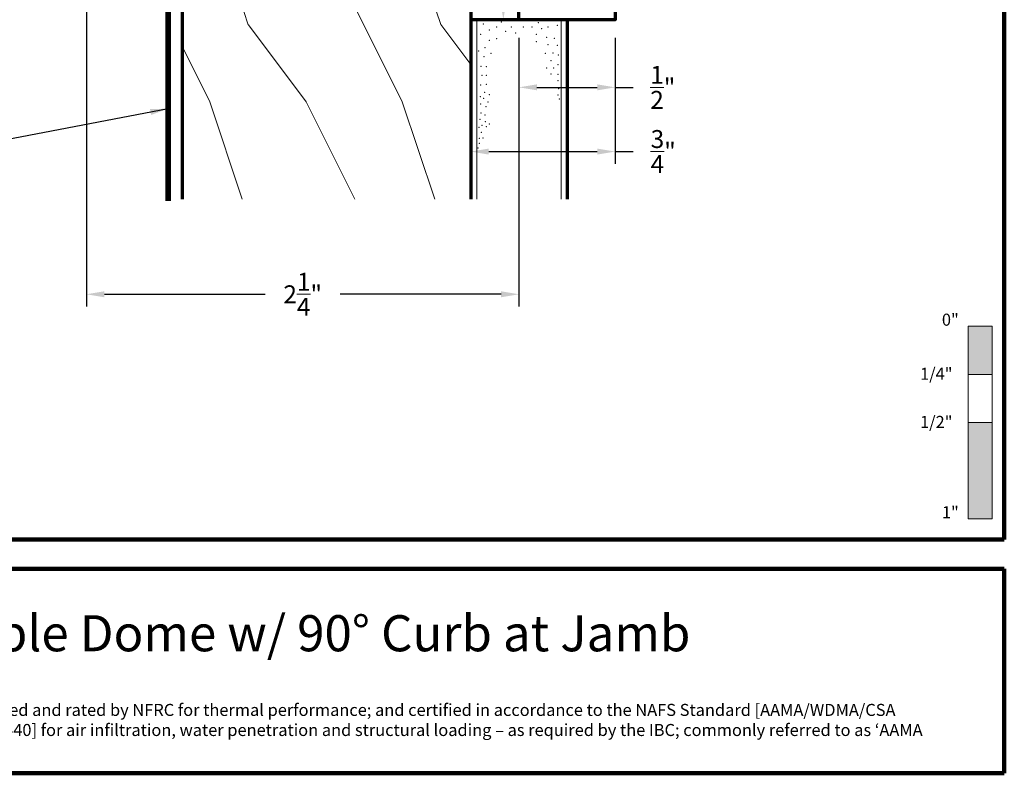
# Model space of a CAD drawing. Extents: x 1.1 to 8.9, y 2 to 12.
# Drawn here: x 3.7 to 8.9, y 2 to 5.9 of the extents above; entities that cross this region are included whole.
import ezdxf

# ---------------------------------------------------------------- set-up
doc = ezdxf.new("R2010")
doc.units = 0
doc.header["$LTSCALE"] = 0.25
doc.header["$MEASUREMENT"] = 0
doc.header["$PDSIZE"] = 0.093
doc.layers.get('DEFPOINTS').update_dxf_attribs({"linetype": 'CONTINUOUS', "lineweight": 18})
for name, color, linetype, lineweight in [('Border', 7, 'CONTINUOUS', 100), ('DIM', 3, 'CONTINUOUS', 18), ('DOUBLE', 7, 'CONTINUOUS', 70), ('TXT', 3, 'CONTINUOUS', 18)]:
    doc.layers.add(name, color=color, linetype=linetype, lineweight=lineweight)
doc.styles.add('FENTRON', font='romans')
doc.dimstyles.get("Standard").update_dxf_attribs({"dimtxt": 0.093, "dimasz": 0.093, "dimexe": 0.063, "dimexo": 0.094, "dimgap": 0.09, "dimtad": 0, "dimtoh": 1, "dimdec": 4, "dimzin": 3, "dimdsep": 46, "dimlunit": 5, "dimtxsty": 'FENTRON', "dimcen": 0.09, "dimclrd": 256, "dimclre": 256, "dimclrt": 256, "dimadec": 0, "dimazin": 0, "dimtfac": 1, "dimtdec": 4, "dimtmove": 0, "dimatfit": 3, "dimfxl": 1, "dimtolj": 1, "dimtzin": 0, "dimarcsym": 0})
doc.dimstyles.new('STANDARD$7', dxfattribs={"dimtxt": 0.093, "dimasz": 0.093, "dimexe": 0.063, "dimexo": 0.094, "dimgap": 0.09, "dimtad": 0, "dimtoh": 1, "dimdec": 4, "dimzin": 3, "dimdsep": 46, "dimlunit": 5, "dimtxsty": 'FENTRON', "dimcen": 0.09, "dimclrd": 256, "dimclrt": 256, "dimadec": 0, "dimazin": 0, "dimtfac": 1, "dimtdec": 4, "dimtofl": 0, "dimtmove": 0, "dimatfit": 3, "dimfxl": 1, "dimtolj": 1, "dimtzin": 0, "dimarcsym": 0})

# ---------------------------------------------------------------- blocks, each defined once
blk = doc.blocks.new('*D11')
at = {"layer": 'DEFPOINTS', "color": 0, "transparency": 16777216}
for p in [(6.3389, 5.9046), (6.8389, 5.9046), (6.8389, 5.5533)]:
    blk.add_point(p, dxfattribs=at)
at = {"layer": 'DIM', "lineweight": -2, "transparency": 16777216}
for p, q in [((6.3389, 5.8106), (6.3389, 5.4903)), ((6.8389, 5.8106), (6.8389, 5.4903)), ((6.4319, 5.5533), (6.7459, 5.5533)), ((6.8389, 5.5533), (6.9319, 5.5533))]:
    blk.add_line(p, q, dxfattribs=at)
at = {"layer": 'DIM', "transparency": 16777216}
for points in [[(6.4319, 5.5688), (6.4319, 5.5378), (6.3389, 5.5533)], [(6.7459, 5.5688), (6.7459, 5.5378), (6.8389, 5.5533)]]:
    blk.add_solid(points, dxfattribs=at)
at = {"layer": 'DIM', "transparency": 16777216, "insert": (7.0861, 5.5533), "char_height": 0.093, "attachment_point": 5, "style": 'FENTRON'}
blk.add_mtext('\\A1;{\\H1.000000x;\\S1/2;}"', dxfattribs=at)
blk = doc.blocks.new('*D12')
at = {"layer": 'DEFPOINTS', "color": 0, "transparency": 16777216}
for p in [(6.0889, 5.9046), (6.8389, 5.9046), (6.8389, 5.2198)]:
    blk.add_point(p, dxfattribs=at)
at = {"layer": 'DIM', "lineweight": -2, "transparency": 16777216}
for p, q in [((6.0889, 5.8106), (6.0889, 5.1568)), ((6.8389, 5.8106), (6.8389, 5.1568)), ((6.1819, 5.2198), (6.7459, 5.2198)), ((6.8389, 5.2198), (6.9319, 5.2198))]:
    blk.add_line(p, q, dxfattribs=at)
at = {"layer": 'DIM', "transparency": 16777216}
for points in [[(6.1819, 5.2353), (6.1819, 5.2043), (6.0889, 5.2198)], [(6.7459, 5.2353), (6.7459, 5.2043), (6.8389, 5.2198)]]:
    blk.add_solid(points, dxfattribs=at)
at = {"layer": 'DIM', "transparency": 16777216, "insert": (7.0883, 5.2198), "char_height": 0.093, "attachment_point": 5, "style": 'FENTRON'}
blk.add_mtext('\\A1;{\\H1.000000x;\\S3/4;}"', dxfattribs=at)
blk = doc.blocks.new('*D13')
at = {"layer": 'DEFPOINTS', "color": 0, "transparency": 16777216}
for p in [(6.096, 7.3323), (6.2578, 5.9046), (6.8389, 5.9046)]:
    blk.add_point(p, dxfattribs=at)
at = {"layer": 'DIM', "lineweight": -2, "transparency": 16777216}
for p, q in [((6.19, 7.3323), (6.3208, 7.3323)), ((6.2578, 7.2393), (6.2578, 6.9498)), ((6.2578, 5.9976), (6.2578, 6.2871)), ((6.7449, 5.9046), (6.1948, 5.9046))]:
    blk.add_line(p, q, dxfattribs=at)
at = {"layer": 'DIM', "transparency": 16777216}
for points in [[(6.2423, 7.2393), (6.2733, 7.2393), (6.2578, 7.3323)], [(6.2423, 5.9976), (6.2733, 5.9976), (6.2578, 5.9046)]]:
    blk.add_solid(points, dxfattribs=at)
at = {"layer": 'DIM', "transparency": 16777216, "insert": (6.2578, 6.6184), "char_height": 0.093, "attachment_point": 5, "rotation": 90, "style": 'FENTRON'}
blk.add_mtext('\\A1;1 1/2"', dxfattribs=at)
blk = doc.blocks.new('*D16')
at = {"layer": 'DEFPOINTS', "color": 0, "transparency": 16777216}
for p in [(4.0923, 6.2965), (6.3389, 5.9046), (4.0923, 4.4787)]:
    blk.add_point(p, dxfattribs=at)
at = {"layer": 'DIM', "lineweight": -2, "transparency": 16777216}
for p, q in [((4.0923, 6.2025), (4.0923, 4.4157)), ((6.3389, 5.8106), (6.3389, 4.4157)), ((4.1853, 4.4787), (5.0215, 4.4787)), ((6.2459, 4.4787), (5.4096, 4.4787))]:
    blk.add_line(p, q, dxfattribs=at)
at = {"layer": 'DIM', "transparency": 16777216}
for points in [[(4.1853, 4.4942), (4.1853, 4.4632), (4.0923, 4.4787)], [(6.2459, 4.4942), (6.2459, 4.4632), (6.3389, 4.4787)]]:
    blk.add_solid(points, dxfattribs=at)
at = {"layer": 'DIM', "transparency": 16777216, "insert": (5.2156, 4.4787), "char_height": 0.093, "attachment_point": 5, "style": 'FENTRON'}
blk.add_mtext('\\A1;2{\\H1.000000x;\\S1/4;}"', dxfattribs=at)
blk = doc.blocks.new('A$C06D15883')
at = {"layer": 'TXT'}
h = blk.add_hatch(dxfattribs=at)
h.set_pattern_fill('WOOD1', color=256, angle=143.14, style=0)
h.set_pattern_definition([(288.44, (-0.73658, 1.16985), (-0.948984, 3.478423), [0.5, -4.5]), (278.135, (-0.26228, 1.64423), (0.632566, -1.264856), [1.11803, -1.11803]), (270.005, (0.21208, 1.48616), (0.316417, -2.213567), [0.63246, -2.52982])])
h.paths.add_polyline_path([(2.2547, 2.2384), (0.8316, 2.7126), (0.0857, 0.4742), (1.5087, 0)])
at = {"layer": 'DOUBLE'}
for p, q in [((0.8316, 2.7126), (0.0857, 0.4742)), ((0.8316, 2.7126), (2.2547, 2.2384)), ((2.2547, 2.2384), (1.5087, 0))]:
    blk.add_line(p, q, dxfattribs=at)
at = {"layer": 'DOUBLE', "const_width": 0.03}
blk.add_lwpolyline([(0.7519, 2.7015), (0.0142, 0.4879)], dxfattribs=at)

msp = doc.modelspace()

# ---------------------------------------------------------------- linework, layer by layer
at = {"layer": 'Border'}
for p, q in [((8.85994, 3.2056), (8.85994, 11.99124)), ((1.10994, 3.2056), (8.85994, 3.2056)), ((3.12166, 3.05374), (8.85994, 3.05374)), ((8.85994, 1.99124), (8.85994, 3.05374)), ((3.12166, 1.99124), (8.85994, 1.99124))]:
    msp.add_line(p, q, dxfattribs=at)
at = {"layer": 'DOUBLE'}
for p, q in [((6.58886, 5.90461), (6.08886, 5.90461)), ((6.08886, 5.90461), (6.08886, 4.97284)), ((6.58886, 5.90461), (6.58886, 4.97284))]:
    msp.add_line(p, q, dxfattribs=at)
msp.add_lwpolyline([(6.83886, 7.40426), (6.83886, 5.90461), (6.33886, 5.90461), (6.33886, 5.98961)], dxfattribs=at)
at = {"layer": 'TXT'}
for p, q in [((6.11986, 5.90461), (6.11986, 4.97284)), ((6.55786, 5.90461), (6.55786, 4.97284)), ((8.67244, 3.31279), (8.67244, 4.31279)), ((8.67244, 4.31279), (8.79744, 4.31279)), ((8.79744, 4.31279), (8.79744, 3.31279)), ((8.67244, 4.06279), (8.79744, 4.06279)), ((8.67244, 3.81279), (8.79744, 3.81279)), ((8.67244, 3.31279), (8.79744, 3.31279))]:
    msp.add_line(p, q, dxfattribs=at)
for p in [(6.15388, 5.88195), (6.24673, 5.89266), (6.43957, 5.88909), (6.18538, 5.85124), (6.22352, 5.86648), (6.26929, 5.84361), (6.2998, 5.86648), (6.32268, 5.83599), (6.36082, 5.86648), (6.40659, 5.86648), (6.45743, 5.85875), (6.4905, 5.86648), (6.53778, 5.87481), (6.13959, 5.82842), (6.18538, 5.79788), (6.22352, 5.8055), (6.42948, 5.82837), (6.42948, 5.79025), (6.48287, 5.81312), (6.5235, 5.80701), (6.12888, 5.74277), (6.16249, 5.75976), (6.193, 5.72927), (6.47525, 5.72927), (6.4905, 5.77501), (6.51635, 5.73206), (6.53778, 5.77132), (6.15745, 5.71244), (6.50576, 5.69116), (6.54314, 5.72136), (6.14138, 5.66247), (6.17012, 5.66066), (6.48287, 5.65304), (6.51993, 5.65355), (6.54135, 5.6714), (6.14674, 5.61608), (6.17012, 5.61493), (6.50576, 5.62255), (6.54135, 5.62143), (6.54135, 5.58753), (6.13959, 5.56612), (6.16102, 5.52686), (6.17012, 5.56919), (6.54492, 5.54649), (6.13781, 5.50545), (6.15566, 5.49653), (6.17775, 5.47771), (6.18538, 5.51583), (6.54135, 5.51437), (6.5485, 5.49296), (6.13959, 5.4662), (6.16816, 5.4537), (6.13602, 5.38768), (6.14138, 5.4198), (6.16249, 5.40911), (6.16459, 5.37519), (6.13066, 5.34486), (6.14316, 5.31988), (6.14674, 5.35557), (6.16995, 5.34843), (6.18538, 5.36337), (6.13245, 5.28776), (6.15209, 5.28954), (6.12531, 5.2378), (6.13245, 5.26278)]:
    msp.add_point(p, dxfattribs=at)
for points in [[(8.67244, 4.31279), (8.67244, 4.06279), (8.79744, 4.31279), (8.79744, 4.06279)], [(8.67244, 3.81279), (8.67244, 3.31279), (8.79744, 3.81279), (8.79744, 3.31279)]]:
    msp.add_solid(points, dxfattribs=at)

# ---------------------------------------------------------------- block references
at = {"layer": 'TXT', "rotation": 18.42999999999953}
msp.add_blockref('A$C06D15883', (4.65751, 4.49586), dxfattribs=at)

# ---------------------------------------------------------------- texts
at = {"layer": 'DOUBLE', "style": 'FENTRON'}
msp.add_text('Triple Dome w/ 90%%D Curb at Jamb', height=0.1875, dxfattribs=at).set_placement((3.30416, 2.62481))
at = {"layer": 'TXT', "style": 'FENTRON'}
for s, p in [('0"', (8.53573, 4.31555)), ('1/4"', (8.42233, 4.03455)), ('1/2"', (8.42233, 3.78455)), ('1"', (8.53573, 3.31555))]:
    msp.add_text(s, height=0.0625, dxfattribs=at).set_placement(p)
at = {"layer": 'TXT', "insert": (3.23371, 2.35161), "char_height": 0.0625, "width": 5.5108825, "attachment_point": 1, "style": 'FENTRON'}
msp.add_mtext('NAMI certified and rated by NFRC for thermal performance; and certified in accordance to the NAFS Standard [AAMA/WDMA/CSA 101/I.S.2/A440] for air infiltration, water penetration and structural loading {\\fArial|b0|i0|c0|p34;– }as required by the IBC; commonly referred to as {\\fArial|b0|i0|c0|p34;‘}AAMA Testing.{\\fArial|b0|i0|c0|p34;’}', dxfattribs=at)

# ---------------------------------------------------------------- dimensions: what is measured, and where the dimension line sits
at = {"layer": 'DIM'}
dim = msp.add_linear_dim(base=(6.25782, 5.90461), p1=(6.09601, 7.33227), p2=(6.83886, 5.90461), angle=90, text='1 1/2"', dimstyle='Standard', override={"dimpost": '"'}, dxfattribs=at)
dim.commit()
dim.dimension.update_dxf_attribs({"geometry": '*D13', "text_midpoint": (6.25782, 6.61844)})
for base, p2, picture, middle in [((4.09226, 4.47872), (4.09226, 6.29649), '*D16', (5.21556, 4.47872)), ((6.83886, 5.55333), (6.83886, 5.90461), '*D11', (7.08608, 5.55333))]:
    dim = msp.add_linear_dim(base=base, p1=(6.33886, 5.90461), p2=p2, angle=180, dimstyle='Standard', override={"dimpost": '"'}, dxfattribs=at)
    dim.commit()
    dim.dimension.update_dxf_attribs({"geometry": picture, "text_midpoint": middle})
dim = msp.add_linear_dim(base=(6.83886, 5.21983), p1=(6.08886, 5.90461), p2=(6.83886, 5.90461), angle=180, dimstyle='Standard', override={"dimpost": '"'}, dxfattribs=at)
dim.commit()
dim.dimension.update_dxf_attribs({"geometry": '*D12', "text_midpoint": (7.08829, 5.21983), "dimtype": 160})

# ---------------------------------------------------------------- leaders
at = {"layer": 'DIM', "annotation_type": 0, "has_hookline": 1, "hookline_direction": 1, "text_width": 1.37286}
msp.add_leader([(4.51675, 5.44256), (3.36181, 5.22161)], dimstyle='STANDARD$7', dxfattribs=at)

doc.saveas('drawing.dxf')
